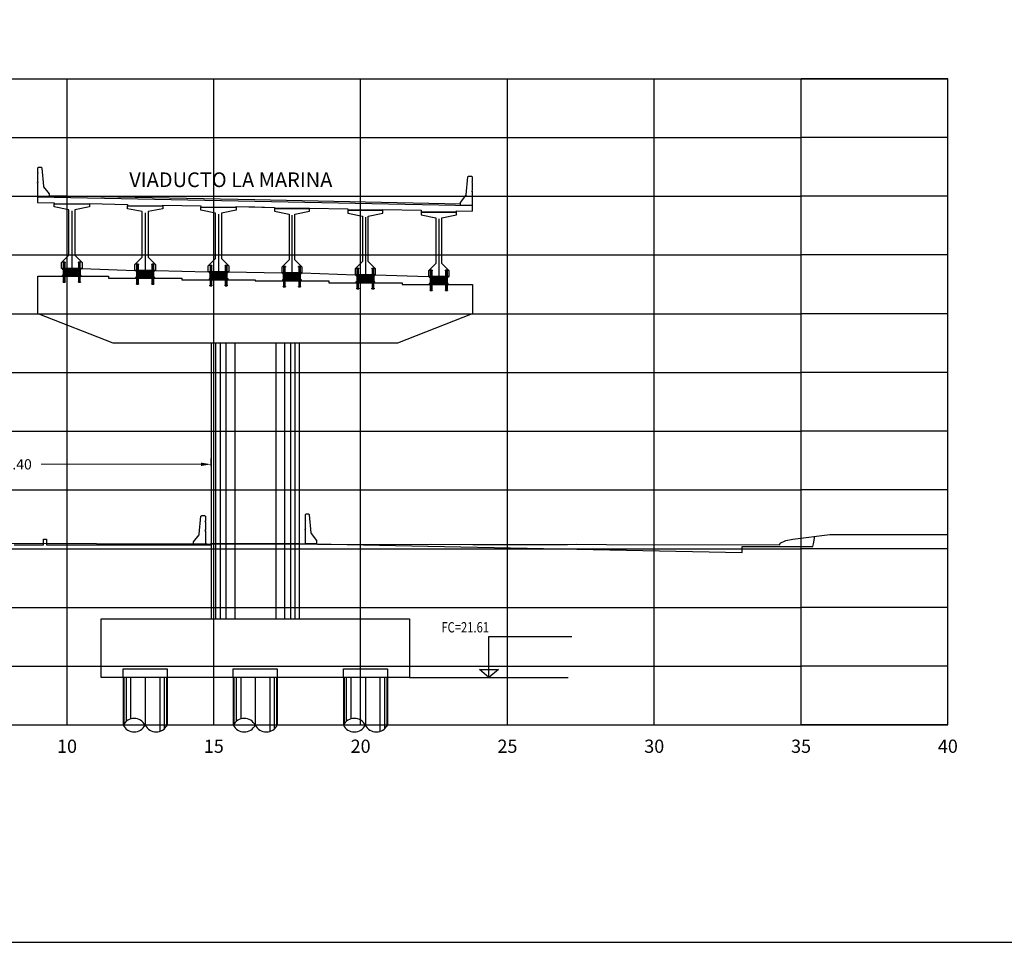
# Model space of a CAD drawing. Units: metres. Extents: x 272600 to 282750, y 8663995 to 8665355.
# Drawn here: x 281402 to 281436, y 8664791 to 8664823 of the extents above; entities that cross this region are included whole.
import ezdxf

# ---------------------------------------------------------------- set-up
doc = ezdxf.new("R2010")
doc.units = ezdxf.units.M
doc.header["$PDMODE"] = 66
for name, pattern in [('CENTERX2', [20.32, 12.7, -2.54, 2.54, -2.54]), ('DASHDOT', [25.4, 12.7, -6.35, 0, -6.35]), ('DASHDOT2', [0.5, 0.25, -0.125, 0, -0.125]), ('DASHED2', [0.375, 0.25, -0.125])]:
    doc.linetypes.add(name, pattern=pattern)
for name, color, linetype in [('0 NEOPRENOS', 7, 'Continuous'), ('0 PILOTES', 7, 'Continuous'), ('0 RASANTE', 1, 'Continuous'), ('0 SECCIONES', 4, 'Continuous'), ('01', 1, 'Continuous'), ('100-CONCRETO', 3, 'Continuous'), ('21e', 3, 'DASHDOT'), ('24', 4, 'Continuous'), ('40GENE-006-SIMB', 2, 'Continuous'), ('ASSI', 2, 'CENTERX2'), ('BD_INF', 4, 'Continuous'), ('block de muro new jersey', 3, 'Continuous'), ('C-ANNO', 7, 'Continuous'), ('C-ROAD-SCTN-VIEW', 7, 'Continuous'), ('G-ACOTADO', 9, 'Continuous'), ('GREEN', 3, 'Continuous'), ('Membrete', 4, 'Continuous'), ('RED', 1, 'Continuous'), ('T-TEXTO COORD', 7, 'Continuous'), ('TERRENO', 40, 'Continuous'), ('TEXTO', 7, 'Continuous')]:
    doc.layers.add(name, color=color, linetype=linetype)
doc.layers.add('40GENE-008-TEXT', color=7, linetype='Continuous', lineweight=30)
doc.styles.add('DATOS_02', font='romand.shx')
doc.styles.add('ROMANS', font='romans.shx')
doc.styles.add('simplex', font='romans.shx', dxfattribs={"width": 1.2})
doc.dimstyles.new('1 EN 100', dxfattribs={"dimscale": 0, "dimtxt": 0.25, "dimasz": 0.2, "dimexe": 0.2, "dimexo": 0.2, "dimgap": 0.1, "dimtad": 0, "dimtih": 1, "dimtoh": 1, "dimzin": 0, "dimdsep": 46, "dimtxsty": 'simplex', "dimcen": 0, "dimclrd": 40, "dimclre": 40, "dimclrt": 7, "dimadec": 0, "dimazin": 0, "dimtfac": 1, "dimtofl": 0, "dimtmove": 2, "dimatfit": 3, "dimfxl": 0.06, "dimfxlon": 1, "dimtolj": 1, "dimtzin": 0, "dimlwd": 0, "dimarcsym": 0})

# ---------------------------------------------------------------- blocks, each defined once
blk = doc.blocks.new('*U32')
at = {"layer": '40GENE-006-SIMB', "ltscale": 7}
blk.add_lwpolyline([(0, 0), (0, 10), (-20.2, 10)], dxfattribs=at)
blk.add_lwpolyline([(0, 0), (2.31, 2.01), (-2.31, 2.01)], close=True, dxfattribs=at)
blk.add_solid([(-2.31, 2.01), (0, 2.01), (0, 0), (-2.31, 2.01)], dxfattribs=at)
at = {"layer": '40GENE-008-TEXT', "ltscale": 7, "style": 'ROMANS', "width": 0.8}
for tag, p in [('NIV_EL', (-7.13, 11)), ('NOTA', (-10.18, 6.6))]:
    blk.add_attdef(tag, p, '', height=2.5, dxfattribs=at)
blk = doc.blocks.new('PILOTES')
at = {"layer": '0 PILOTES', "color": 8}
for p, q in [((272709.771, 8664659.062), (272709.771, 8664657.444)), ((272709.795, 8664659.062), (272709.795, 8664657.485)), ((272709.871, 8664659.062), (272709.871, 8664657.573)), ((272710.025, 8664659.062), (272710.025, 8664657.658)), ((272710.521, 8664659.062), (272710.521, 8664657.444)), ((272711.017, 8664659.062), (272711.017, 8664657.229)), ((272711.17, 8664659.062), (272711.17, 8664657.314)), ((272711.247, 8664659.062), (272711.247, 8664657.402)), ((272711.271, 8664659.062), (272711.271, 8664657.444))]:
    blk.add_line(p, q, dxfattribs=at)
at = {"layer": '0 PILOTES', "color": 8, "linetype": 'DASHED2', "ltscale": 15}
blk.add_lwpolyline([(272709.771, 8664659.062), (272709.771, 8664659.362), (272711.271, 8664659.362), (272711.271, 8664659.062)], dxfattribs=at)
at = {"layer": '0 PILOTES', "color": 8}
blk.add_lwpolyline([(272711.271, 8664657.444), (272711.271, 8664659.062), (272709.771, 8664659.062), (272709.771, 8664657.444)], dxfattribs=at)
for centre, start, end in [((272710.146, 8664657.257), 26.5049, 153.4951), ((272710.146, 8664657.631), 206.5049, 333.4951), ((272710.896, 8664657.631), 206.5049, 333.4951)]:
    blk.add_arc(centre, 0.419, start, end, dxfattribs=at)
blk = doc.blocks.new('Zapata')
at = {"layer": '0 SECCIONES'}
blk.add_lwpolyline([(279102.881, 8664861.635), (279102.881, 8664859.635), (279092.381, 8664859.635), (279092.381, 8664861.635)], close=True, dxfattribs=at)
at = {"layer": '0 PILOTES', "color": 6}
for p in [(6383.36, 200.573), (6387.11, 200.573), (6390.86, 200.573)]:
    blk.add_blockref('PILOTES', p, dxfattribs=at)
blk = doc.blocks.new('*D75')
at = {"layer": 'Defpoints', "color": 0, "transparency": 16777216}
for p in [(281408.512, 8664807.398), (281395.097, 8664806.187), (281408.512, 8664806.187)]:
    blk.add_point(p, dxfattribs=at)
at = {"layer": 'G-ACOTADO', "color": 40, "lineweight": -2, "transparency": 16777216}
for p, q in [((281395.097, 8664807.338), (281395.097, 8664807.598)), ((281408.512, 8664807.338), (281408.512, 8664807.598))]:
    blk.add_line(p, q, dxfattribs=at)
at = {"layer": 'G-ACOTADO', "color": 40, "lineweight": 0, "transparency": 16777216}
for p, q in [((281395.447, 8664807.398), (281400.895, 8664807.398)), ((281408.162, 8664807.398), (281402.715, 8664807.398))]:
    blk.add_line(p, q, dxfattribs=at)
at = {"layer": 'G-ACOTADO', "color": 40, "transparency": 16777216}
for points in [[(281395.447, 8664807.457), (281395.447, 8664807.34), (281395.097, 8664807.398)], [(281408.162, 8664807.457), (281408.162, 8664807.34), (281408.512, 8664807.398)]]:
    blk.add_solid(points, dxfattribs=at)
at = {"layer": 'G-ACOTADO', "color": 7, "transparency": 16777216, "insert": (281401.805, 8664807.398), "char_height": 0.35, "attachment_point": 5, "style": 'simplex'}
blk.add_mtext('\\A1;13.40', dxfattribs=at)
blk = doc.blocks.new('block 01 new')
at = {"layer": '100-CONCRETO'}
blk.add_lwpolyline([(0.178, -0.207), (0.178, -0.184), (0.178, -0.669), (-0.222, -0.669), (-0.222, -0.569), (-0.037, -0.33, 0.134063), (-0.028, -0.306), (0.028, 0.306), (0.053, 0.331), (0.153, 0.331), (0.178, 0.306), (0.178, 0.146), (0.164, 0.131), (0.178, 0.116), (0.178, -0.154), (0.163, -0.169), (0.178, -0.184)], format="xyb", dxfattribs=at)
blk = doc.blocks.new('bolck 02 new')
at = {"layer": '100-CONCRETO'}
blk.add_lwpolyline([(-0.307, 0.243), (-0.307, 0.266), (-0.307, -0.219), (0.093, -0.219), (0.093, -0.119), (-0.093, 0.119, -0.134063), (-0.102, 0.144), (-0.157, 0.756), (-0.182, 0.781), (-0.282, 0.781), (-0.307, 0.756), (-0.307, 0.596), (-0.294, 0.581), (-0.307, 0.566), (-0.307, 0.296), (-0.293, 0.281), (-0.307, 0.266)], format="xyb", dxfattribs=at)
blk = doc.blocks.new('AISLADOR METALICO')
at = {"layer": 'ASSI', "color": 1, "linetype": 'DASHDOT2', "ltscale": 20}
for p, q in [((-0.26, 0.468), (-0.26, 0.248)), ((0.26, 0.468), (0.26, 0.248)), ((-0.26, -0.21), (-0.26, 0.01)), ((0.26, -0.21), (0.26, 0.01))]:
    blk.add_line(p, q, dxfattribs=at)
at = {"layer": 'ASSI', "color": 8}
blk.add_line((0, 0.245), (0, -0.021), dxfattribs=at)
at = {"layer": 'GREEN', "color": 8}
for p, q in [((-0.269, 0), (-0.269, 0)), ((-0.251, 0.246), (-0.25, 0.246)), ((-0.251, 0.226), (-0.251, 0.238)), ((-0.25, 0.226), (-0.251, 0.226)), ((-0.251, 0), (-0.251, 0)), ((-0.25, 0.226), (-0.25, 0.246)), ((-0.25, 0.226), (-0.24, 0.226)), ((-0.24, 0.246), (-0.24, 0.226)), ((-0.24, 0.246), (-0.239, 0.246)), ((-0.239, 0.226), (-0.24, 0.226)), ((-0.239, 0.238), (-0.239, 0.226)), ((0.239, 0.246), (0.24, 0.246)), ((0.239, 0.226), (0.239, 0.238)), ((0.24, 0.226), (0.239, 0.226)), ((0.24, 0.226), (0.24, 0.246)), ((0.24, 0.226), (0.25, 0.226)), ((0.25, 0.246), (0.25, 0.226)), ((0.25, 0.246), (0.251, 0.246)), ((0.251, 0.226), (0.25, 0.226)), ((0.251, 0.238), (0.251, 0.226)), ((0.251, 0), (0.251, 0)), ((0.269, 0), (0.269, 0))]:
    blk.add_line(p, q, dxfattribs=at)
at = {"layer": 'RED', "color": 8}
for p, q in [((-0.295, 0.473), (-0.295, 0.458)), ((-0.295, 0.473), (-0.26, 0.473)), ((-0.26, 0.458), (-0.295, 0.458)), ((-0.286, 0.458), (-0.28, 0.453)), ((-0.26, 0.458), (-0.286, 0.458)), ((-0.28, 0.453), (-0.28, 0.258)), ((-0.24, 0.453), (-0.28, 0.453)), ((-0.26, 0.473), (-0.225, 0.473)), ((-0.225, 0.458), (-0.26, 0.458)), ((-0.234, 0.458), (-0.26, 0.458)), ((-0.24, 0.453), (-0.234, 0.458)), ((-0.24, 0.258), (-0.24, 0.453)), ((-0.225, 0.458), (-0.225, 0.473)), ((0.225, 0.473), (0.225, 0.458)), ((0.225, 0.473), (0.26, 0.473)), ((0.26, 0.458), (0.225, 0.458)), ((0.234, 0.458), (0.24, 0.453)), ((0.26, 0.458), (0.234, 0.458)), ((0.24, 0.453), (0.24, 0.258)), ((0.28, 0.453), (0.24, 0.453)), ((0.26, 0.473), (0.295, 0.473)), ((0.295, 0.458), (0.26, 0.458)), ((0.286, 0.458), (0.26, 0.458)), ((0.28, 0.453), (0.286, 0.458)), ((0.28, 0.258), (0.28, 0.453)), ((0.295, 0.458), (0.295, 0.473)), ((-0.295, 0.02), (-0.295, 0.238)), ((-0.29, 0.238), (-0.295, 0.238)), ((-0.021, 0.02), (-0.295, 0.02)), ((-0.29, 0.223), (-0.29, 0.238)), ((-0.29, 0.238), (-0.25, 0.238)), ((-0.29, 0.223), (-0.021, 0.223)), ((-0.29, 0.223), (-0.021, 0.223)), ((-0.29, 0.215), (-0.29, 0.218)), ((-0.021, 0.218), (-0.29, 0.218)), ((-0.021, 0.218), (-0.29, 0.218)), ((-0.021, 0.215), (-0.29, 0.215)), ((-0.021, 0.215), (-0.29, 0.215)), ((-0.29, 0.207), (-0.29, 0.21)), ((-0.021, 0.21), (-0.29, 0.21)), ((-0.021, 0.21), (-0.29, 0.21)), ((-0.021, 0.207), (-0.29, 0.207)), ((-0.021, 0.207), (-0.29, 0.207)), ((-0.29, 0.199), (-0.29, 0.202)), ((-0.021, 0.202), (-0.29, 0.202)), ((-0.021, 0.202), (-0.29, 0.202)), ((-0.021, 0.199), (-0.29, 0.199)), ((-0.021, 0.199), (-0.29, 0.199)), ((-0.29, 0.191), (-0.29, 0.194)), ((-0.021, 0.194), (-0.29, 0.194)), ((-0.021, 0.194), (-0.29, 0.194)), ((-0.021, 0.191), (-0.29, 0.191)), ((-0.021, 0.191), (-0.29, 0.191)), ((-0.29, 0.179), (-0.29, 0.181)), ((-0.021, 0.181), (-0.29, 0.181)), ((-0.021, 0.181), (-0.29, 0.181)), ((-0.021, 0.179), (-0.29, 0.179)), ((-0.021, 0.179), (-0.29, 0.179)), ((-0.29, 0.17), (-0.29, 0.172)), ((-0.021, 0.172), (-0.29, 0.172)), ((-0.021, 0.172), (-0.29, 0.172)), ((-0.021, 0.17), (-0.29, 0.17)), ((-0.021, 0.17), (-0.29, 0.17)), ((-0.29, 0.162), (-0.29, 0.164)), ((-0.021, 0.164), (-0.29, 0.164)), ((-0.021, 0.164), (-0.29, 0.164)), ((-0.021, 0.162), (-0.29, 0.162)), ((-0.021, 0.162), (-0.29, 0.162)), ((-0.29, 0.154), (-0.29, 0.156)), ((-0.021, 0.156), (-0.29, 0.156)), ((-0.021, 0.156), (-0.29, 0.156)), ((-0.021, 0.154), (-0.29, 0.154)), ((-0.021, 0.154), (-0.29, 0.154)), ((-0.29, 0.146), (-0.29, 0.148)), ((-0.021, 0.148), (-0.29, 0.148)), ((-0.021, 0.148), (-0.29, 0.148)), ((-0.021, 0.146), (-0.29, 0.146)), ((-0.021, 0.146), (-0.29, 0.146)), ((-0.29, 0.138), (-0.29, 0.14)), ((-0.021, 0.14), (-0.29, 0.14)), ((-0.021, 0.14), (-0.29, 0.14)), ((-0.021, 0.138), (-0.29, 0.138)), ((-0.021, 0.138), (-0.29, 0.138)), ((-0.29, 0.13), (-0.29, 0.132)), ((-0.021, 0.132), (-0.29, 0.132)), ((-0.021, 0.132), (-0.29, 0.132)), ((-0.021, 0.13), (-0.29, 0.13)), ((-0.021, 0.13), (-0.29, 0.13)), ((-0.29, 0.122), (-0.29, 0.124)), ((-0.021, 0.124), (-0.29, 0.124)), ((-0.021, 0.124), (-0.29, 0.124)), ((-0.021, 0.122), (-0.29, 0.122)), ((-0.021, 0.122), (-0.29, 0.122)), ((-0.29, 0.114), (-0.29, 0.116)), ((-0.021, 0.116), (-0.29, 0.116)), ((-0.021, 0.116), (-0.29, 0.116)), ((-0.021, 0.114), (-0.29, 0.114)), ((-0.021, 0.114), (-0.29, 0.114)), ((-0.29, 0.106), (-0.29, 0.108)), ((-0.021, 0.108), (-0.29, 0.108)), ((-0.021, 0.108), (-0.29, 0.108)), ((-0.021, 0.106), (-0.29, 0.106)), ((-0.021, 0.106), (-0.29, 0.106)), ((-0.29, 0.098), (-0.29, 0.1)), ((-0.021, 0.1), (-0.29, 0.1)), ((-0.021, 0.1), (-0.29, 0.1)), ((-0.021, 0.098), (-0.29, 0.098)), ((-0.021, 0.098), (-0.29, 0.098)), ((-0.29, 0.09), (-0.29, 0.092)), ((-0.021, 0.092), (-0.29, 0.092)), ((-0.021, 0.092), (-0.29, 0.092)), ((-0.021, 0.09), (-0.29, 0.09)), ((-0.021, 0.09), (-0.29, 0.09)), ((-0.29, 0.082), (-0.29, 0.084)), ((-0.021, 0.084), (-0.29, 0.084)), ((-0.021, 0.084), (-0.29, 0.084)), ((-0.021, 0.082), (-0.29, 0.082)), ((-0.021, 0.082), (-0.29, 0.082)), ((-0.29, 0.074), (-0.29, 0.076)), ((-0.021, 0.076), (-0.29, 0.076)), ((-0.021, 0.076), (-0.29, 0.076)), ((-0.021, 0.074), (-0.29, 0.074)), ((-0.021, 0.074), (-0.29, 0.074)), ((-0.29, 0.066), (-0.29, 0.068)), ((-0.021, 0.068), (-0.29, 0.068)), ((-0.021, 0.068), (-0.29, 0.068)), ((-0.021, 0.066), (-0.29, 0.066)), ((-0.021, 0.066), (-0.29, 0.066)), ((-0.29, 0.058), (-0.29, 0.06)), ((-0.021, 0.06), (-0.29, 0.06)), ((-0.021, 0.06), (-0.29, 0.06)), ((-0.021, 0.058), (-0.29, 0.058)), ((-0.021, 0.058), (-0.29, 0.058)), ((-0.29, 0.05), (-0.29, 0.052)), ((-0.021, 0.052), (-0.29, 0.052)), ((-0.021, 0.052), (-0.29, 0.052)), ((-0.021, 0.05), (-0.29, 0.05)), ((-0.021, 0.05), (-0.29, 0.05)), ((-0.29, 0.042), (-0.29, 0.044)), ((-0.021, 0.044), (-0.29, 0.044)), ((-0.021, 0.044), (-0.29, 0.044)), ((-0.021, 0.042), (-0.29, 0.042)), ((-0.021, 0.042), (-0.29, 0.042)), ((-0.29, 0.034), (-0.29, 0.036)), ((-0.021, 0.036), (-0.29, 0.036)), ((-0.021, 0.036), (-0.29, 0.036)), ((-0.021, 0.034), (-0.29, 0.034)), ((-0.021, 0.034), (-0.29, 0.034)), ((-0.29, 0.026), (-0.29, 0.028)), ((-0.021, 0.028), (-0.29, 0.028)), ((-0.021, 0.028), (-0.29, 0.028)), ((-0.021, 0.026), (-0.29, 0.026)), ((-0.021, 0.026), (-0.29, 0.026)), ((-0.27, 0), (-0.27, 0)), ((-0.256, 0.246), (-0.256, 0.258)), ((-0.256, 0.246), (-0.252, 0.246)), ((-0.254, 0.246), (-0.254, 0.252)), ((-0.251, 0.246), (-0.254, 0.246)), ((-0.251, 0.253), (-0.253, 0.253)), ((-0.252, 0.238), (-0.252, 0.246)), ((-0.251, 0.253), (-0.251, 0.248)), ((-0.251, 0.253), (-0.248, 0.253)), ((-0.24, 0.248), (-0.251, 0.248)), ((-0.251, 0.246), (-0.251, 0.227)), ((-0.25, 0.226), (-0.251, 0.227)), ((-0.25, 0.225), (-0.25, 0.238)), ((-0.24, 0.226), (-0.25, 0.226)), ((-0.25, 0.225), (-0.24, 0.225)), ((-0.25, 0), (-0.25, 0)), ((-0.248, 0.253), (-0.248, 0.248)), ((-0.248, 0.253), (-0.243, 0.253)), ((-0.243, 0.253), (-0.243, 0.248)), ((-0.243, 0.253), (-0.24, 0.253)), ((-0.24, 0.253), (-0.24, 0.248)), ((-0.237, 0.253), (-0.24, 0.253)), ((-0.24, 0.238), (-0.24, 0.225)), ((-0.24, 0.238), (-0.021, 0.238)), ((-0.239, 0.227), (-0.24, 0.226)), ((-0.236, 0.246), (-0.239, 0.246)), ((-0.239, 0.227), (-0.239, 0.246)), ((-0.238, 0.246), (-0.238, 0.238)), ((-0.238, 0.246), (-0.234, 0.246)), ((-0.238, 0.238), (0.238, 0.238)), ((-0.236, 0.252), (-0.236, 0.246)), ((-0.234, 0.258), (-0.234, 0.246)), ((-0.028, 0.003), (-0.028, 0.005)), ((0.028, 0.005), (-0.028, 0.005)), ((-0.028, 0.005), (-0.028, 0)), ((-0.028, 0.005), (-0.021, 0.005)), ((0.028, 0.003), (-0.028, 0.003)), ((-0.028, 0.003), (-0.028, 0.002)), ((-0.028, 0.002), (-0.026, 0.003)), ((-0.026, 0.003), (-0.028, 0.003)), ((-0.028, 0.002), (0.028, 0.002)), ((0.026, 0.003), (-0.026, 0.003)), ((-0.021, 0.223), (-0.021, 0.238)), ((-0.021, 0.223), (-0.021, 0.238)), ((-0.021, 0.02), (-0.021, 0.238)), ((-0.021, 0.238), (-0.021, 0.238)), ((0.021, 0.223), (-0.021, 0.223)), ((-0.021, 0.215), (-0.021, 0.218)), ((-0.021, 0.218), (0.021, 0.218)), ((-0.021, 0.215), (-0.021, 0.218)), ((-0.021, 0.215), (0.021, 0.215)), ((-0.021, 0.207), (-0.021, 0.21)), ((-0.021, 0.21), (0.021, 0.21)), ((-0.021, 0.207), (-0.021, 0.21)), ((-0.021, 0.207), (0.021, 0.207)), ((-0.021, 0.199), (-0.021, 0.202)), ((-0.021, 0.202), (0.021, 0.202)), ((-0.021, 0.199), (-0.021, 0.202)), ((-0.021, 0.199), (0.021, 0.199)), ((-0.021, 0.191), (-0.021, 0.194)), ((-0.021, 0.194), (0.021, 0.194)), ((-0.021, 0.191), (-0.021, 0.194)), ((-0.021, 0.191), (0.021, 0.191)), ((-0.021, 0.187), (-0.021, 0.189)), ((-0.021, 0.187), (-0.021, 0.189)), ((-0.021, 0.179), (-0.021, 0.181)), ((-0.021, 0.181), (0.021, 0.181)), ((-0.021, 0.179), (-0.021, 0.181)), ((-0.021, 0.179), (0.021, 0.179)), ((-0.021, 0.17), (-0.021, 0.172)), ((-0.021, 0.172), (0.021, 0.172)), ((-0.021, 0.17), (-0.021, 0.172)), ((-0.021, 0.17), (0.021, 0.17)), ((-0.021, 0.162), (-0.021, 0.164)), ((-0.021, 0.164), (0.021, 0.164)), ((-0.021, 0.162), (-0.021, 0.164)), ((-0.021, 0.162), (0.021, 0.162)), ((-0.021, 0.154), (-0.021, 0.156)), ((-0.021, 0.156), (0.021, 0.156)), ((-0.021, 0.154), (-0.021, 0.156)), ((-0.021, 0.154), (0.021, 0.154)), ((-0.021, 0.146), (-0.021, 0.148)), ((-0.021, 0.148), (0.021, 0.148)), ((-0.021, 0.146), (-0.021, 0.148)), ((-0.021, 0.146), (0.021, 0.146)), ((-0.021, 0.138), (-0.021, 0.14)), ((-0.021, 0.14), (0.021, 0.14)), ((-0.021, 0.138), (-0.021, 0.14)), ((-0.021, 0.138), (0.021, 0.138)), ((-0.021, 0.13), (-0.021, 0.132)), ((-0.021, 0.132), (0.021, 0.132)), ((-0.021, 0.13), (-0.021, 0.132)), ((-0.021, 0.13), (0.021, 0.13)), ((-0.021, 0.122), (-0.021, 0.124)), ((-0.021, 0.124), (0.021, 0.124)), ((-0.021, 0.122), (-0.021, 0.124)), ((-0.021, 0.122), (0.021, 0.122)), ((-0.021, 0.114), (-0.021, 0.116)), ((-0.021, 0.116), (0.021, 0.116)), ((-0.021, 0.114), (-0.021, 0.116)), ((-0.021, 0.114), (0.021, 0.114)), ((-0.021, 0.106), (-0.021, 0.108)), ((-0.021, 0.108), (0.021, 0.108)), ((-0.021, 0.106), (-0.021, 0.108)), ((-0.021, 0.106), (0.021, 0.106)), ((-0.021, 0.098), (-0.021, 0.1)), ((-0.021, 0.1), (0.021, 0.1)), ((-0.021, 0.098), (-0.021, 0.1)), ((-0.021, 0.098), (0.021, 0.098)), ((-0.021, 0.09), (-0.021, 0.092)), ((-0.021, 0.09), (-0.021, 0.092)), ((-0.021, 0.092), (0.021, 0.092)), ((-0.021, 0.09), (0.021, 0.09)), ((-0.021, 0.082), (-0.021, 0.084)), ((-0.021, 0.082), (-0.021, 0.084)), ((-0.021, 0.084), (0.021, 0.084)), ((-0.021, 0.082), (0.021, 0.082)), ((-0.021, 0.074), (-0.021, 0.076)), ((-0.021, 0.074), (-0.021, 0.076)), ((-0.021, 0.076), (0.021, 0.076)), ((-0.021, 0.074), (0.021, 0.074)), ((-0.021, 0.066), (-0.021, 0.068)), ((-0.021, 0.066), (-0.021, 0.068)), ((-0.021, 0.068), (0.021, 0.068)), ((-0.021, 0.066), (0.021, 0.066)), ((-0.021, 0.058), (-0.021, 0.06)), ((-0.021, 0.058), (-0.021, 0.06)), ((-0.021, 0.06), (0.021, 0.06)), ((-0.021, 0.058), (0.021, 0.058)), ((-0.021, 0.05), (-0.021, 0.052)), ((-0.021, 0.05), (-0.021, 0.052)), ((-0.021, 0.052), (0.021, 0.052)), ((-0.021, 0.05), (0.021, 0.05)), ((-0.021, 0.042), (-0.021, 0.044)), ((-0.021, 0.042), (-0.021, 0.044)), ((-0.021, 0.044), (0.021, 0.044)), ((-0.021, 0.042), (0.021, 0.042)), ((-0.021, 0.034), (-0.021, 0.036)), ((-0.021, 0.034), (-0.021, 0.036)), ((-0.021, 0.036), (0.021, 0.036)), ((-0.021, 0.034), (0.021, 0.034)), ((-0.021, 0.026), (-0.021, 0.028)), ((-0.021, 0.026), (-0.021, 0.028)), ((-0.021, 0.028), (0.021, 0.028)), ((-0.021, 0.026), (0.021, 0.026)), ((-0.021, 0.02), (-0.021, 0.005)), ((0.021, 0.238), (0.021, 0.223)), ((0.021, 0.238), (0.24, 0.238)), ((0.021, 0.238), (0.021, 0.02)), ((0.021, 0.238), (0.021, 0.238)), ((0.021, 0.238), (0.021, 0.223)), ((0.021, 0.223), (0.29, 0.223)), ((0.021, 0.223), (0.29, 0.223)), ((0.021, 0.218), (0.021, 0.215)), ((0.29, 0.218), (0.021, 0.218)), ((0.29, 0.218), (0.021, 0.218)), ((0.021, 0.218), (0.021, 0.215)), ((0.29, 0.215), (0.021, 0.215)), ((0.29, 0.215), (0.021, 0.215)), ((0.021, 0.21), (0.021, 0.207)), ((0.29, 0.21), (0.021, 0.21)), ((0.29, 0.21), (0.021, 0.21)), ((0.021, 0.21), (0.021, 0.207)), ((0.29, 0.207), (0.021, 0.207)), ((0.29, 0.207), (0.021, 0.207)), ((0.021, 0.202), (0.021, 0.199)), ((0.29, 0.202), (0.021, 0.202)), ((0.29, 0.202), (0.021, 0.202)), ((0.021, 0.202), (0.021, 0.199)), ((0.29, 0.199), (0.021, 0.199)), ((0.29, 0.199), (0.021, 0.199)), ((0.021, 0.194), (0.021, 0.191)), ((0.29, 0.194), (0.021, 0.194)), ((0.29, 0.194), (0.021, 0.194)), ((0.021, 0.194), (0.021, 0.191)), ((0.29, 0.191), (0.021, 0.191)), ((0.29, 0.191), (0.021, 0.191)), ((0.021, 0.189), (0.021, 0.187)), ((0.021, 0.189), (0.021, 0.187)), ((0.021, 0.181), (0.021, 0.179)), ((0.29, 0.181), (0.021, 0.181)), ((0.29, 0.181), (0.021, 0.181)), ((0.021, 0.181), (0.021, 0.179)), ((0.29, 0.179), (0.021, 0.179)), ((0.29, 0.179), (0.021, 0.179)), ((0.021, 0.172), (0.021, 0.17)), ((0.29, 0.172), (0.021, 0.172)), ((0.29, 0.172), (0.021, 0.172)), ((0.021, 0.172), (0.021, 0.17)), ((0.29, 0.17), (0.021, 0.17)), ((0.29, 0.17), (0.021, 0.17)), ((0.021, 0.164), (0.021, 0.162)), ((0.29, 0.164), (0.021, 0.164)), ((0.29, 0.164), (0.021, 0.164)), ((0.021, 0.164), (0.021, 0.162)), ((0.29, 0.162), (0.021, 0.162)), ((0.29, 0.162), (0.021, 0.162)), ((0.021, 0.156), (0.021, 0.154)), ((0.29, 0.156), (0.021, 0.156)), ((0.29, 0.156), (0.021, 0.156)), ((0.021, 0.156), (0.021, 0.154)), ((0.29, 0.154), (0.021, 0.154)), ((0.29, 0.154), (0.021, 0.154)), ((0.021, 0.148), (0.021, 0.146)), ((0.29, 0.148), (0.021, 0.148)), ((0.29, 0.148), (0.021, 0.148)), ((0.021, 0.148), (0.021, 0.146)), ((0.29, 0.146), (0.021, 0.146)), ((0.29, 0.146), (0.021, 0.146)), ((0.021, 0.14), (0.021, 0.138)), ((0.29, 0.14), (0.021, 0.14)), ((0.29, 0.14), (0.021, 0.14)), ((0.021, 0.14), (0.021, 0.138)), ((0.29, 0.138), (0.021, 0.138)), ((0.29, 0.138), (0.021, 0.138)), ((0.021, 0.132), (0.021, 0.13)), ((0.29, 0.132), (0.021, 0.132)), ((0.29, 0.132), (0.021, 0.132)), ((0.021, 0.132), (0.021, 0.13)), ((0.29, 0.13), (0.021, 0.13)), ((0.29, 0.13), (0.021, 0.13)), ((0.021, 0.124), (0.021, 0.122)), ((0.29, 0.124), (0.021, 0.124)), ((0.29, 0.124), (0.021, 0.124)), ((0.021, 0.124), (0.021, 0.122)), ((0.29, 0.122), (0.021, 0.122)), ((0.29, 0.122), (0.021, 0.122)), ((0.021, 0.116), (0.021, 0.114)), ((0.29, 0.116), (0.021, 0.116)), ((0.29, 0.116), (0.021, 0.116)), ((0.021, 0.116), (0.021, 0.114)), ((0.29, 0.114), (0.021, 0.114)), ((0.29, 0.114), (0.021, 0.114)), ((0.021, 0.108), (0.021, 0.106)), ((0.29, 0.108), (0.021, 0.108)), ((0.29, 0.108), (0.021, 0.108)), ((0.021, 0.108), (0.021, 0.106)), ((0.29, 0.106), (0.021, 0.106)), ((0.29, 0.106), (0.021, 0.106)), ((0.021, 0.1), (0.021, 0.098)), ((0.29, 0.1), (0.021, 0.1)), ((0.29, 0.1), (0.021, 0.1)), ((0.021, 0.1), (0.021, 0.098)), ((0.29, 0.098), (0.021, 0.098)), ((0.29, 0.098), (0.021, 0.098)), ((0.29, 0.092), (0.021, 0.092)), ((0.021, 0.092), (0.021, 0.09)), ((0.021, 0.092), (0.021, 0.09)), ((0.29, 0.092), (0.021, 0.092)), ((0.29, 0.09), (0.021, 0.09)), ((0.29, 0.09), (0.021, 0.09)), ((0.29, 0.084), (0.021, 0.084)), ((0.021, 0.084), (0.021, 0.082)), ((0.021, 0.084), (0.021, 0.082)), ((0.29, 0.084), (0.021, 0.084)), ((0.29, 0.082), (0.021, 0.082)), ((0.29, 0.082), (0.021, 0.082)), ((0.29, 0.076), (0.021, 0.076)), ((0.021, 0.076), (0.021, 0.074)), ((0.021, 0.076), (0.021, 0.074)), ((0.29, 0.076), (0.021, 0.076)), ((0.29, 0.074), (0.021, 0.074)), ((0.29, 0.074), (0.021, 0.074)), ((0.29, 0.068), (0.021, 0.068)), ((0.021, 0.068), (0.021, 0.066)), ((0.021, 0.068), (0.021, 0.066)), ((0.29, 0.068), (0.021, 0.068)), ((0.29, 0.066), (0.021, 0.066)), ((0.29, 0.066), (0.021, 0.066)), ((0.29, 0.06), (0.021, 0.06)), ((0.021, 0.06), (0.021, 0.058)), ((0.021, 0.06), (0.021, 0.058)), ((0.29, 0.06), (0.021, 0.06)), ((0.29, 0.058), (0.021, 0.058)), ((0.29, 0.058), (0.021, 0.058)), ((0.29, 0.052), (0.021, 0.052)), ((0.021, 0.052), (0.021, 0.05)), ((0.021, 0.052), (0.021, 0.05)), ((0.29, 0.052), (0.021, 0.052)), ((0.29, 0.05), (0.021, 0.05)), ((0.29, 0.05), (0.021, 0.05)), ((0.29, 0.044), (0.021, 0.044)), ((0.021, 0.044), (0.021, 0.042)), ((0.021, 0.044), (0.021, 0.042)), ((0.29, 0.044), (0.021, 0.044)), ((0.29, 0.042), (0.021, 0.042)), ((0.29, 0.042), (0.021, 0.042)), ((0.29, 0.036), (0.021, 0.036)), ((0.021, 0.036), (0.021, 0.034)), ((0.021, 0.036), (0.021, 0.034)), ((0.29, 0.036), (0.021, 0.036)), ((0.29, 0.034), (0.021, 0.034)), ((0.29, 0.034), (0.021, 0.034)), ((0.29, 0.028), (0.021, 0.028)), ((0.021, 0.028), (0.021, 0.026)), ((0.021, 0.028), (0.021, 0.026)), ((0.29, 0.028), (0.021, 0.028)), ((0.29, 0.026), (0.021, 0.026)), ((0.29, 0.026), (0.021, 0.026)), ((0.021, 0.005), (0.021, 0.02)), ((0.295, 0.02), (0.021, 0.02)), ((0.021, 0.005), (0.028, 0.005)), ((0.026, 0.003), (0.028, 0.002)), ((0.028, 0.003), (0.026, 0.003)), ((0.028, 0.005), (0.028, 0.003)), ((0.028, 0), (0.028, 0.005)), ((0.028, 0.002), (0.028, 0.003)), ((0.234, 0.246), (0.234, 0.258)), ((0.234, 0.246), (0.238, 0.246)), ((0.236, 0.246), (0.236, 0.252)), ((0.239, 0.246), (0.236, 0.246)), ((0.24, 0.253), (0.237, 0.253)), ((0.238, 0.238), (0.238, 0.246)), ((0.239, 0.246), (0.239, 0.227)), ((0.24, 0.226), (0.239, 0.227)), ((0.24, 0.253), (0.24, 0.248)), ((0.24, 0.253), (0.243, 0.253)), ((0.251, 0.248), (0.24, 0.248)), ((0.24, 0.225), (0.24, 0.238)), ((0.25, 0.226), (0.24, 0.226)), ((0.24, 0.225), (0.25, 0.225)), ((0.24, 0), (0.24, -0.195)), ((0.243, 0.253), (0.243, 0.248)), ((0.243, 0.253), (0.248, 0.253)), ((0.248, 0.253), (0.248, 0.248)), ((0.248, 0.253), (0.251, 0.253)), ((0.25, 0.238), (0.25, 0.225)), ((0.251, 0.227), (0.25, 0.226)), ((0.25, 0), (0.25, 0)), ((0.251, 0.253), (0.251, 0.248)), ((0.253, 0.253), (0.251, 0.253)), ((0.254, 0.246), (0.251, 0.246)), ((0.251, 0.227), (0.251, 0.246)), ((0.252, 0.246), (0.252, 0.238)), ((0.252, 0.246), (0.256, 0.246)), ((0.254, 0.252), (0.254, 0.246)), ((0.256, 0.258), (0.256, 0.246)), ((0.27, 0), (0.27, 0)), ((0.28, -0.195), (0.28, 0)), ((0.29, 0.238), (0.29, 0.223)), ((0.29, 0.218), (0.29, 0.215)), ((0.29, 0.21), (0.29, 0.207)), ((0.29, 0.202), (0.29, 0.199)), ((0.29, 0.194), (0.29, 0.191)), ((0.29, 0.181), (0.29, 0.179)), ((0.29, 0.172), (0.29, 0.17)), ((0.29, 0.164), (0.29, 0.162)), ((0.29, 0.156), (0.29, 0.154)), ((0.29, 0.148), (0.29, 0.146)), ((0.29, 0.14), (0.29, 0.138)), ((0.29, 0.132), (0.29, 0.13)), ((0.29, 0.124), (0.29, 0.122)), ((0.29, 0.116), (0.29, 0.114)), ((0.29, 0.108), (0.29, 0.106)), ((0.29, 0.1), (0.29, 0.098)), ((0.29, 0.092), (0.29, 0.09)), ((0.29, 0.084), (0.29, 0.082)), ((0.29, 0.076), (0.29, 0.074)), ((0.29, 0.068), (0.29, 0.066)), ((0.29, 0.06), (0.29, 0.058)), ((0.29, 0.052), (0.29, 0.05)), ((0.29, 0.044), (0.29, 0.042)), ((0.29, 0.036), (0.29, 0.034)), ((0.29, 0.028), (0.29, 0.026)), ((0.295, 0.238), (0.295, 0.02)), ((-0.295, -0.2), (-0.295, -0.215)), ((-0.295, -0.2), (-0.26, -0.2)), ((-0.26, -0.215), (-0.295, -0.215)), ((-0.28, -0.195), (-0.286, -0.2)), ((-0.286, -0.2), (-0.26, -0.2)), ((-0.28, 0), (-0.28, -0.195)), ((-0.28, 0), (-0.26, 0)), ((-0.28, -0.195), (-0.24, -0.195)), ((-0.26, 0), (-0.24, 0)), ((-0.26, -0.2), (-0.225, -0.2)), ((-0.26, -0.2), (-0.234, -0.2)), ((-0.225, -0.215), (-0.26, -0.215)), ((-0.24, -0.195), (-0.24, 0)), ((-0.234, -0.2), (-0.24, -0.195)), ((-0.225, -0.215), (-0.225, -0.2)), ((0.225, -0.2), (0.225, -0.215)), ((0.225, -0.2), (0.26, -0.2)), ((0.26, -0.215), (0.225, -0.215)), ((0.24, -0.195), (0.234, -0.2)), ((0.234, -0.2), (0.26, -0.2)), ((0.24, 0), (0.26, 0)), ((0.24, -0.195), (0.28, -0.195)), ((0.26, 0), (0.28, 0)), ((0.26, -0.2), (0.295, -0.2)), ((0.26, -0.2), (0.286, -0.2)), ((0.295, -0.215), (0.26, -0.215)), ((0.286, -0.2), (0.28, -0.195)), ((0.295, -0.215), (0.295, -0.2))]:
    blk.add_line(p, q, dxfattribs=at)
for points in [[(-0.252, 0.238), (-0.325, 0.238), (-0.325, 0.258), (-0.256, 0.258), (-0.234, 0.258), (0.234, 0.258), (0.256, 0.258), (0.325, 0.258), (0.325, 0.238), (0.252, 0.238)], [(0.25, 0.238), (0.29, 0.238), (0.295, 0.238)]]:
    blk.add_lwpolyline(points, dxfattribs=at)
blk.add_lwpolyline([(0.325, 0.02), (0.325, 0), (0.028, 0), (-0.028, 0), (-0.325, 0), (-0.325, 0.02), (-0.021, 0.02), (0.021, 0.02)], close=True, dxfattribs=at)
for centre, start, end in [((-0.253, 0.252), 90, 180), ((-0.237, 0.252), 0, 90), ((0.237, 0.252), 90, 180), ((0.253, 0.252), 0, 90)]:
    blk.add_arc(centre, 0.001, start, end, dxfattribs=at)
blk = doc.blocks.new('apoyo_neo')
at = {"color": 5}
blk.add_blockref('AISLADOR METALICO', (0, -0.258), dxfattribs=at)

msp = doc.modelspace()

# ---------------------------------------------------------------- linework, layer by layer
at = {"color": 4}
for p, q in [((281402.6, 8664816.508), (281409.999, 8664816.36)), ((281402.6, 8664816.307), (281403.162, 8664816.296)), ((281404.362, 8664816.272), (281405.662, 8664816.246)), ((281406.862, 8664816.222), (281408.162, 8664816.196)), ((281409.362, 8664816.172), (281409.995, 8664816.159)), ((281409.995, 8664816.159), (281410.662, 8664816.146)), ((281409.999, 8664816.36), (281417.399, 8664816.212)), ((281411.862, 8664816.122), (281413.162, 8664816.096)), ((281414.362, 8664816.072), (281415.662, 8664816.046)), ((281416.862, 8664816.022), (281416.862, 8664816.022))]:
    msp.add_line(p, q, dxfattribs=at)
at = {"color": 8}
for p, q in [((281403, 8664816.55), (281410, 8664816.41)), ((281410, 8664816.41), (281417, 8664816.27))]:
    msp.add_line(p, q, dxfattribs=at)
at = {"color": 4}
for points in [[(281402.6, 8664816.508), (281402.6, 8664816.307), (281403.162, 8664816.296), (281403.162, 8664816.267), (281404.362, 8664816.267), (281404.362, 8664816.272), (281405.662, 8664816.246), (281405.662, 8664816.2), (281406.862, 8664816.2), (281406.862, 8664816.222), (281408.162, 8664816.196), (281408.162, 8664816.152), (281409.362, 8664816.152), (281409.362, 8664816.172), (281410.662, 8664816.146), (281410.662, 8664816.112), (281411.862, 8664816.112), (281411.862, 8664816.122), (281413.162, 8664816.096), (281413.162, 8664816.05), (281414.362, 8664816.05), (281414.362, 8664816.072), (281415.662, 8664816.046), (281415.662, 8664815.987), (281416.862, 8664815.987), (281416.862, 8664816.022), (281417.399, 8664816.011)], [(281417.399, 8664816.212), (281417.399, 8664816.011)]]:
    msp.add_lwpolyline(points, dxfattribs=at)
at = {"layer": '0 RASANTE'}
msp.add_lwpolyline([(281401.8, 8664804.652), (281402.509, 8664804.652), (281402.8, 8664804.652), (281402.8, 8664804.794), (281402.8, 8664804.852), (281402.871, 8664804.852), (281402.9, 8664804.852), (281402.9, 8664804.711), (281402.9, 8664804.652), (281404.528, 8664804.652), (281408.5, 8664804.652), (281408.5, 8664804.688), (281408.5, 8664804.702), (281410.628, 8664804.702), (281411.5, 8664804.702), (281415.889, 8664804.615), (281426.6, 8664804.4), (281426.6, 8664804.542), (281426.6, 8664804.6), (281428.303, 8664804.6), (281429, 8664804.6), (281429.019, 8664804.693), (281429.069, 8664804.946)], dxfattribs=at)
at = {"layer": '0 SECCIONES'}
for p, q in [((281408.512, 8664811.53), (281408.512, 8664802.135)), ((281411.512, 8664811.53), (281411.512, 8664802.135))]:
    msp.add_line(p, q, dxfattribs=at)
at = {"layer": '0 SECCIONES', "color": 9}
for p, q in [((281408.662, 8664811.53), (281408.662, 8664802.135)), ((281408.812, 8664811.53), (281408.812, 8664802.135)), ((281409.012, 8664811.53), (281409.012, 8664802.135)), ((281409.312, 8664811.53), (281409.312, 8664802.135)), ((281410.712, 8664811.53), (281410.712, 8664802.135)), ((281411.012, 8664811.53), (281411.012, 8664802.135)), ((281411.212, 8664811.53), (281411.212, 8664802.135)), ((281411.362, 8664811.53), (281411.362, 8664802.135))]:
    msp.add_line(p, q, dxfattribs=at)
at = {"layer": '01', "color": 1}
msp.add_lwpolyline([(281415.263, 8664800.135), (281420.671, 8664800.135)], dxfattribs=at)
at = {"layer": '100-CONCRETO'}
for points in [[(281402.6, 8664816.97), (281402.6, 8664816.993), (281402.6, 8664816.533), (281402.6, 8664816.508), (281403, 8664816.508), (281403, 8664816.608), (281402.815, 8664816.846, -0.134063), (281402.806, 8664816.871), (281402.75, 8664817.483), (281402.725, 8664817.508), (281402.625, 8664817.508), (281402.6, 8664817.483), (281402.6, 8664817.323), (281402.614, 8664817.308), (281402.6, 8664817.293), (281402.6, 8664817.023), (281402.615, 8664817.008), (281402.6, 8664816.993)], [(281417.399, 8664816.674), (281417.399, 8664816.697), (281417.399, 8664816.237), (281417.399, 8664816.212), (281416.999, 8664816.212), (281416.999, 8664816.312), (281417.184, 8664816.55, 0.134063), (281417.193, 8664816.575), (281417.249, 8664817.187), (281417.274, 8664817.212), (281417.374, 8664817.212), (281417.399, 8664817.187), (281417.399, 8664817.027), (281417.385, 8664817.012), (281417.399, 8664816.997), (281417.399, 8664816.727), (281417.384, 8664816.712), (281417.399, 8664816.697)]]:
    msp.add_lwpolyline(points, format="xyb", dxfattribs=at)
at = {"layer": '21e', "color": 1, "lineweight": -3}
for p, q in [((281403.762, 8664816.032), (281403.762, 8664813.832)), ((281406.262, 8664815.965), (281406.262, 8664813.765)), ((281408.762, 8664815.917), (281408.762, 8664813.717)), ((281411.262, 8664815.877), (281411.262, 8664813.677)), ((281413.762, 8664815.815), (281413.762, 8664813.615)), ((281416.262, 8664815.752), (281416.262, 8664813.552))]:
    msp.add_line(p, q, dxfattribs=at)
at = {"layer": '24'}
for p, q in [((281402.612, 8664812.53), (281405.162, 8664811.53)), ((281414.862, 8664811.53), (281417.412, 8664812.53)), ((281405.162, 8664811.53), (281414.862, 8664811.53))]:
    msp.add_line(p, q, dxfattribs=at)
msp.add_lwpolyline([(281402.612, 8664812.53), (281402.612, 8664813.798), (281405.012, 8664813.798), (281405.012, 8664813.731), (281407.512, 8664813.731), (281407.512, 8664813.683), (281410.012, 8664813.683), (281410.012, 8664813.643), (281412.512, 8664813.643), (281412.512, 8664813.581), (281415.012, 8664813.581), (281415.012, 8664813.518), (281417.412, 8664813.518), (281417.412, 8664812.53)], dxfattribs=at)
at = {"layer": 'BD_INF'}
for points in [[(281404.112, 8664814.067), (281405.912, 8664814)], [(281406.612, 8664814), (281408.412, 8664813.952)], [(281409.112, 8664813.952), (281410.912, 8664813.912)], [(281411.612, 8664813.912), (281413.412, 8664813.85)], [(281414.112, 8664813.85), (281415.912, 8664813.787)]]:
    msp.add_lwpolyline(points, dxfattribs=at)
at = {"layer": 'C-ANNO', "color": 2, "linetype": 'Continuous', "lineweight": -3}
msp.add_3dface([(281340.2, 8664791.125), (281501.4, 8664791.125), (281501.4, 8664900.925), (281340.2, 8664900.925)], dxfattribs=at)
at = {"layer": 'C-ROAD-SCTN-VIEW', "color": 8, "linetype": 'Continuous', "lineweight": -3}
for p, q in [((281353.6, 8664820.525), (281428.6, 8664820.525)), ((281403.6, 8664798.525), (281403.6, 8664820.525)), ((281408.6, 8664798.525), (281408.6, 8664820.525)), ((281413.6, 8664798.525), (281413.6, 8664820.525)), ((281418.6, 8664798.525), (281418.6, 8664820.525)), ((281423.6, 8664798.525), (281423.6, 8664820.525)), ((281433.6, 8664820.525), (281428.6, 8664820.525)), ((281428.6, 8664798.525), (281428.6, 8664820.525)), ((281433.6, 8664798.525), (281433.6, 8664820.525)), ((281353.6, 8664818.525), (281428.6, 8664818.525)), ((281433.6, 8664818.525), (281428.6, 8664818.525)), ((281353.6, 8664816.525), (281428.6, 8664816.525)), ((281433.6, 8664816.525), (281428.6, 8664816.525)), ((281353.6, 8664814.525), (281428.6, 8664814.525)), ((281433.6, 8664814.525), (281428.6, 8664814.525)), ((281353.6, 8664812.525), (281428.6, 8664812.525)), ((281433.6, 8664812.525), (281428.6, 8664812.525)), ((281353.6, 8664810.525), (281428.6, 8664810.525)), ((281433.6, 8664810.525), (281428.6, 8664810.525)), ((281353.6, 8664808.525), (281428.6, 8664808.525)), ((281433.6, 8664808.525), (281428.6, 8664808.525)), ((281353.6, 8664806.525), (281428.6, 8664806.525)), ((281433.6, 8664806.525), (281428.6, 8664806.525)), ((281353.6, 8664804.525), (281428.6, 8664804.525)), ((281433.6, 8664804.525), (281428.6, 8664804.525)), ((281353.6, 8664802.525), (281428.6, 8664802.525)), ((281433.6, 8664802.525), (281428.6, 8664802.525)), ((281353.6, 8664800.525), (281428.6, 8664800.525)), ((281433.6, 8664800.525), (281428.6, 8664800.525)), ((281353.6, 8664798.525), (281428.6, 8664798.525)), ((281433.6, 8664798.525), (281428.6, 8664798.525))]:
    msp.add_line(p, q, dxfattribs=at)
at = {"layer": 'C-ROAD-SCTN-VIEW', "color": 7, "linetype": 'Continuous', "lineweight": -3}
for p, q in [((281353.6, 8664820.525), (281433.6, 8664820.525)), ((281433.6, 8664798.525), (281433.6, 8664820.525)), ((281353.6, 8664798.525), (281433.6, 8664798.525))]:
    msp.add_line(p, q, dxfattribs=at)
at = {"layer": 'T-TEXTO COORD', "color": 4}
for points in [[(281403.662, 8664814.517), (281403.662, 8664816.067), (281403.162, 8664816.167), (281403.162, 8664816.267), (281404.362, 8664816.267), (281404.362, 8664816.167), (281403.862, 8664816.067), (281403.862, 8664814.517), (281404.112, 8664814.267), (281404.112, 8664814.067), (281403.412, 8664814.067), (281403.412, 8664814.267)], [(281406.162, 8664814.45), (281406.162, 8664816), (281405.662, 8664816.1), (281405.662, 8664816.2), (281406.862, 8664816.2), (281406.862, 8664816.1), (281406.362, 8664816), (281406.362, 8664814.45), (281406.612, 8664814.2), (281406.612, 8664814), (281405.912, 8664814), (281405.912, 8664814.2)], [(281408.862, 8664814.402), (281409.112, 8664814.152), (281409.112, 8664813.952), (281408.412, 8664813.952), (281408.412, 8664814.152), (281408.662, 8664814.402), (281408.662, 8664815.952), (281408.162, 8664816.052), (281408.162, 8664816.152), (281409.362, 8664816.152), (281409.362, 8664816.052), (281408.862, 8664815.952)], [(281411.162, 8664814.362), (281410.912, 8664814.112), (281410.912, 8664813.912), (281411.612, 8664813.912), (281411.612, 8664814.112), (281411.362, 8664814.362), (281411.362, 8664815.912), (281411.862, 8664816.012), (281411.862, 8664816.112), (281410.662, 8664816.112), (281410.662, 8664816.012), (281411.162, 8664815.912)], [(281413.862, 8664814.3), (281413.862, 8664815.85), (281414.362, 8664815.95), (281414.362, 8664816.05), (281413.162, 8664816.05), (281413.162, 8664815.95), (281413.662, 8664815.85), (281413.662, 8664814.3), (281413.412, 8664814.05), (281413.412, 8664813.85), (281414.112, 8664813.85), (281414.112, 8664814.05)], [(281416.362, 8664814.237), (281416.362, 8664815.787), (281416.862, 8664815.887), (281416.862, 8664815.987), (281415.662, 8664815.987), (281415.662, 8664815.887), (281416.162, 8664815.787), (281416.162, 8664814.237), (281415.912, 8664813.987), (281415.912, 8664813.787), (281416.612, 8664813.787), (281416.612, 8664813.987)]]:
    msp.add_lwpolyline(points, close=True, dxfattribs=at)
at = {"layer": 'TERRENO', "linetype": 'Continuous', "lineweight": -3}
msp.add_lwpolyline([(281399.277, 8664804.717), (281404.602, 8664804.707), (281415.902, 8664804.666), (281415.987, 8664804.678), (281417.419, 8664804.671), (281417.427, 8664804.667), (281420.644, 8664804.669), (281420.962, 8664804.679), (281421.979, 8664804.668), (281427.874, 8664804.656), (281427.889, 8664804.718), (281428.077, 8664804.804), (281428.318, 8664804.853), (281429.581, 8664805.011), (281430.858, 8664805.004), (281433.6, 8664805.005)], dxfattribs=at)

# ---------------------------------------------------------------- block references
at = {"layer": '0 NEOPRENOS', "xscale": -1}
for p in [(281403.762, 8664814.067), (281406.262, 8664814), (281408.762, 8664813.952), (281411.262, 8664813.912), (281413.762, 8664813.85), (281416.262, 8664813.787)]:
    msp.add_blockref('apoyo_neo', p, dxfattribs=at)
at = {"layer": '40GENE-006-SIMB'}
ref = msp.add_blockref('*U32', (281417.967, 8664800.135), dxfattribs=dict(at, xscale=-0.14, yscale=0.14, zscale=0.14))
ref.add_attrib('NIV_EL', 'FC=21.61', (281416.352, 8664801.675), dxfattribs={"layer": '40GENE-008-TEXT', "ltscale": 7, "height": 0.35, "style": 'ROMANS', "width": 0.8})
at = {"layer": 'block de muro new jersey'}
for name, p in [('block 01 new', (281408.134, 8664805.322)), ('bolck 02 new', (281412.015, 8664804.918))]:
    msp.add_blockref(name, p, dxfattribs=at)
at = {"layer": 'Membrete'}
msp.add_blockref('Zapata', (2312.381, -59.5), dxfattribs=at)

# ---------------------------------------------------------------- texts
at = {"layer": 'C-ROAD-SCTN-VIEW', "color": 7, "linetype": 'Continuous', "lineweight": -3, "char_height": 0.45, "attachment_point": 2, "style": 'DATOS_02'}
for s, insert in [('10', (281403.6, 8664798.025)), ('15', (281408.6, 8664798.025)), ('20', (281413.6, 8664798.025)), ('25', (281418.6, 8664798.025)), ('30', (281423.6, 8664798.025)), ('35', (281428.6, 8664798.025)), ('40', (281433.6, 8664798.025))]:
    msp.add_mtext(s, dxfattribs=dict(at, insert=insert))
at = {"layer": 'TEXTO', "color": 7, "style": 'DATOS_02'}
msp.add_text('VIADUCTO LA MARINA', height=0.5, dxfattribs=at).set_placement((281405.72, 8664816.836))

# ---------------------------------------------------------------- dimensions: what is measured, and where the dimension line sits
at = {"layer": 'G-ACOTADO', "color": 6}
dim = msp.add_linear_dim(base=(281408.512, 8664807.398), p1=(281395.097, 8664806.187), p2=(281408.512, 8664806.187), text='13.40', dimstyle='1 EN 100', override={"dimscale": 1, "dimtxt": 0.35, "dimasz": 0.35}, dxfattribs=at)
dim.commit()
dim.dimension.update_dxf_attribs({"geometry": '*D75', "text_midpoint": (281401.805, 8664807.398)})

doc.saveas('drawing.dxf')
